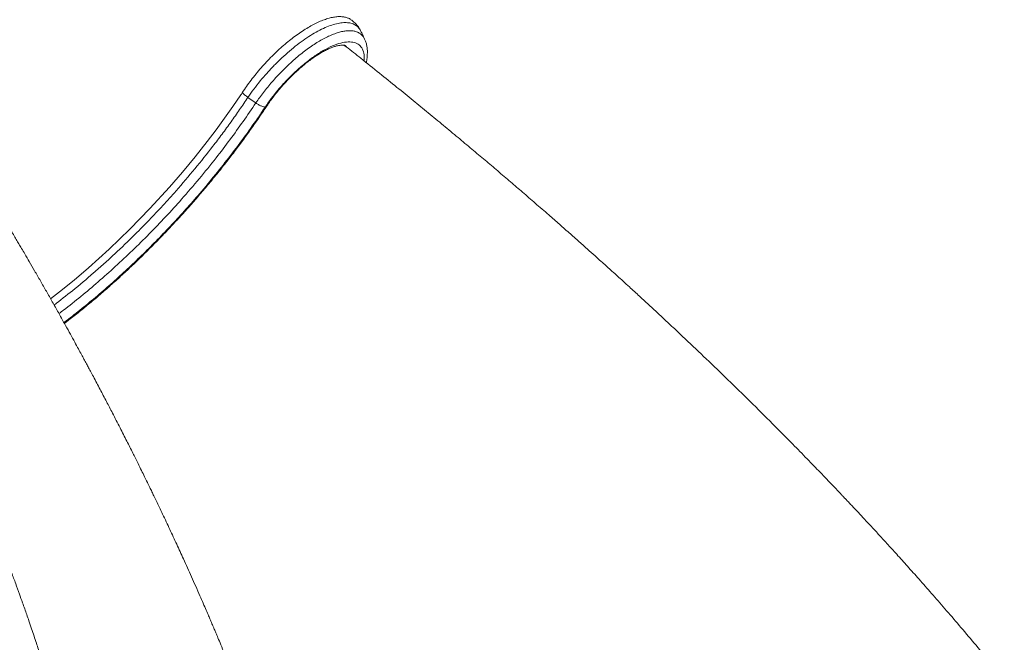
# Model space of a CAD drawing. Units: millimetres. Extents: x -5810 to 13679, y 1341 to 8887.
# Drawn here: x 5986 to 6551, y 7083 to 7440 of the extents above; entities that cross this region are included whole.
import ezdxf

# ---------------------------------------------------------------- set-up
doc = ezdxf.new("R2010")
doc.units = ezdxf.units.MM

msp = doc.modelspace()

# ---------------------------------------------------------------- linework, layer by layer
at = {"color": 7, "linetype": 'Continuous', "lineweight": 15}
for p, q in [((6181.51, 7433.31), (6181.28, 7433.75)), ((6126.7, 7390.09), (6126.57, 7389.91))]:
    msp.add_line(p, q, dxfattribs=at)
at = {"color": 8, "linetype": 'Continuous', "lineweight": 15}
for p, q in [((6173.04, 7424.42), (6171.75, 7425.35)), ((6172.19, 7425.37), (6172.5, 7424.92))]:
    msp.add_line(p, q, dxfattribs=at)
at = {"color": 8, "linetype": 'Continuous', "lineweight": 15, "flags": 128}
for points in [[(6173.22, 7424.55), (6173.17, 7424.6), (6172.81, 7424.97)], [(6003.31, 7279.85), (6008.5, 7283.85), (6016.8, 7290.57), (6025.07, 7297.6), (6037.01, 7308.37), (6048.85, 7319.78), (6060.4, 7331.64), (6071.61, 7343.92), (6079.06, 7352.53), (6086.3, 7361.27), (6093.29, 7370.11), (6098.36, 7376.77), (6103.26, 7383.46), (6108.04, 7390.21), (6112.64, 7396.96), (6112.64, 7396.96), (6112.64, 7396.96)]]:
    msp.add_lwpolyline(points, dxfattribs=at)
at = {"color": 7, "linetype": 'Continuous', "lineweight": 15, "flags": 128}
msp.add_lwpolyline([(6121.21, 7392.26), (6119.71, 7393.31), (6116.66, 7395.46)], dxfattribs=at)
at = {"color": 8, "linetype": 'Continuous', "lineweight": 15}
msp.add_arc((6126.73, 7391.07), 0.973, 267.9598, 323.6199, dxfattribs=at)
for points, knots in [([(6113.4, 7398.15), (6114.21, 7399.35), (6115.81, 7401.75), (6118.47, 7405.34), (6121.29, 7408.92), (6124.26, 7412.45), (6127.34, 7415.85), (6130.51, 7419.15), (6133.81, 7422.32), (6137.14, 7425.31), (6140.45, 7428.09), (6143.78, 7430.64), (6147.11, 7433), (6150.39, 7435.1), (6153.57, 7436.92), (6156.66, 7438.48), (6159.67, 7439.76), (6162.54, 7440.74), (6165.22, 7441.41), (6167.73, 7441.79), (6170.07, 7441.85), (6172.2, 7441.61), (6174.07, 7441.03), (6175.27, 7440.51), (6175.77, 7440.09), (6175.82, 7440.06)], [0, 0, 0, 0, 0.0443431, 0.0886867, 0.1342858, 0.1798871, 0.2247998, 0.2697145, 0.3159348, 0.3621542, 0.4069049, 0.4516558, 0.4976977, 0.5437401, 0.5884763, 0.6332118, 0.6792431, 0.7252745, 0.7699206, 0.814566, 0.8605051, 0.9064443, 0.9511309, 0.9958168, 1, 1, 1, 1]), ([(6181.48, 7433.29), (6181.35, 7433.63), (6180.89, 7434.75), (6179.6, 7436.14), (6177.67, 7437.47), (6175.27, 7438.24), (6172.46, 7438.47), (6169.29, 7438.17), (6165.8, 7437.34), (6162.01, 7435.97), (6157.97, 7434.1), (6153.75, 7431.75), (6149.4, 7428.94), (6144.98, 7425.71), (6140.53, 7422.1), (6136.12, 7418.14), (6131.79, 7413.9), (6127.62, 7409.46), (6123.68, 7404.87), (6119.98, 7400.2), (6117.77, 7397.04), (6116.66, 7395.46)], [0, 0, 0, 0, 0.023123, 0.077325, 0.1317, 0.1859, 0.240083, 0.294439, 0.348623, 0.402981, 0.457515, 0.511875, 0.566174, 0.620646, 0.674947, 0.729483, 0.784195, 0.838733, 0.892433, 0.9463, 1, 1, 1, 1]), ([(6121.21, 7392.26), (6122.63, 7394.28), (6125.51, 7398.37), (6129.74, 7403.5), (6133.43, 7407.62), (6136.46, 7410.78), (6139.59, 7413.85), (6142.78, 7416.77), (6145.96, 7419.47), (6149.14, 7421.99), (6152.34, 7424.32), (6155.5, 7426.43), (6158.57, 7428.28), (6161.57, 7429.88), (6164.49, 7431.23), (6167.28, 7432.3), (6169.89, 7433.07), (6172.34, 7433.56), (6174.63, 7433.77), (6176.72, 7433.68), (6178.58, 7433.3), (6180.23, 7432.64), (6181.65, 7431.69), (6182.79, 7430.44), (6183.47, 7429.48), (6183.69, 7428.88), (6183.7, 7428.86)], [0, 0, 0, 0, 0.07138, 0.144369, 0.18466, 0.224952, 0.266419, 0.307883, 0.34799, 0.388098, 0.429365, 0.470633, 0.510815, 0.550999, 0.592357, 0.633714, 0.673727, 0.71374, 0.754917, 0.796094, 0.836087, 0.876077, 0.917238, 0.958401, 0.998438, 1, 1, 1, 1]), ([(6116.66, 7395.46), (6115.07, 7393.12), (6111.9, 7388.44), (6107, 7381.41), (6101.84, 7374.38), (6095, 7365.37), (6086.27, 7354.45), (6076.58, 7343.11), (6067.74, 7333.31), (6059.9, 7324.99), (6050.71, 7315.65), (6042.06, 7307.34), (6034.06, 7300.02), (6026, 7292.9), (6016.4, 7284.8), (6008.83, 7279), (6005.31, 7276.3)], [0, 0, 0, 0, 0.053198, 0.106373, 0.159838, 0.213302, 0.312512, 0.411723, 0.479777, 0.547888, 0.615943, 0.714839, 0.764641, 0.814444, 0.913652, 1, 1, 1, 1]), ([(6008.07, 7271.4), (6008.96, 7272.06), (6013.16, 7275.15), (6020.69, 7281.19), (6030.63, 7289.5), (6040.51, 7298.3), (6050.31, 7307.49), (6059.97, 7317.05), (6069.42, 7326.91), (6079.05, 7337.47), (6088.75, 7348.75), (6098.02, 7360.16), (6106.41, 7371.17), (6113.99, 7381.7), (6118.8, 7388.74), (6121.21, 7392.26)], [0, 0, 0, 0, 0.021553, 0.101749, 0.181673, 0.261648, 0.341896, 0.422237, 0.502485, 0.58246, 0.673254, 0.764048, 0.842627, 0.921324, 1, 1, 1, 1])]:
    msp.add_open_spline(points, degree=3, knots=knots, dxfattribs=at)
at = {"color": 7, "linetype": 'Continuous', "lineweight": 15}
for points, knots in [([(6180.92, 7434.43), (6180.81, 7434.64), (6180.34, 7435.56), (6179.22, 7437), (6177.64, 7438.68), (6176.42, 7439.57), (6175.83, 7440)], [0, 0, 0, 0, 0.095512, 0.407945, 0.711944, 1, 1, 1, 1]), ([(6183.69, 7428.89), (6183.29, 7429.72), (6182.56, 7431.23), (6181.84, 7432.75), (6181.51, 7433.43)], [0, 0, 0, 0, 0.547402, 1, 1, 1, 1]), ([(6126.7, 7390.09), (6127.8, 7391.67), (6130.01, 7394.85), (6134.11, 7399.98), (6138.95, 7405.41), (6144.46, 7410.82), (6150.18, 7415.71), (6155.83, 7419.86), (6161.35, 7423.21), (6166.5, 7425.62), (6171.22, 7427.06), (6175.3, 7427.47), (6178.68, 7426.84), (6181.22, 7425.21), (6182.87, 7422.59), (6183.55, 7419.56), (6183.44, 7417.24), (6183.4, 7416.36)], [0, 0, 0, 0, 0.05446, 0.109863, 0.179573, 0.251308, 0.321, 0.392722, 0.46218, 0.533648, 0.60316, 0.674695, 0.744042, 0.815397, 0.884729, 0.956066, 1, 1, 1, 1]), ([(6184.59, 7415.4), (6184.64, 7415.61), (6184.92, 7416.8), (6185.17, 7418.91), (6185.31, 7421.58), (6185.14, 7424), (6184.72, 7426.14), (6184.23, 7427.76), (6183.79, 7428.59), (6183.66, 7428.83)], [0, 0, 0, 0, 0.0413274, 0.2431212, 0.4456045, 0.6205386, 0.783552, 0.9386082, 1, 1, 1, 1]), ([(6127.52, 7390.49), (6127.85, 7390.98), (6128.81, 7392.42), (6130.52, 7394.8), (6132.68, 7397.61), (6134.96, 7400.4), (6137.36, 7403.13), (6139.83, 7405.79), (6142.38, 7408.35), (6144.97, 7410.79), (6147.58, 7413.09), (6150.2, 7415.23), (6152.78, 7417.19), (6155.32, 7418.97), (6157.78, 7420.54), (6160.15, 7421.89), (6162.38, 7423.03), (6164.46, 7423.94), (6166.36, 7424.62), (6168.04, 7425.09), (6169.49, 7425.35), (6170.68, 7425.45), (6171.59, 7425.41), (6172.22, 7425.28), (6172.59, 7425.13), (6172.72, 7425.06), (6172.77, 7424.99), (6172.79, 7424.98)], [0, 0, 0, 0, 0.022629, 0.06566, 0.108795, 0.152021, 0.195305, 0.238611, 0.281905, 0.325147, 0.368307, 0.411346, 0.454223, 0.496892, 0.539297, 0.581377, 0.623061, 0.664274, 0.704942, 0.745012, 0.78448, 0.823454, 0.862254, 0.901348, 0.941939, 0.986894, 1, 1, 1, 1]), ([(6173.12, 7424.43), (6172.97, 7424.56), (6172.56, 7424.93), (6172.07, 7425.18), (6171.75, 7425.35)], [0, 0, 0, 0, 0.347489, 1, 1, 1, 1]), ([(6551.1, 7061.34), (6548.7, 7064.29), (6543.36, 7070.84), (6535.05, 7080.82), (6526.41, 7091.04), (6518.18, 7100.63), (6510.44, 7109.53), (6503.19, 7117.75), (6496.46, 7125.3), (6490.23, 7132.23), (6484.56, 7138.46), (6479.48, 7144.01), (6474.97, 7148.9), (6470.97, 7153.21), (6467.48, 7156.95), (6464.66, 7159.95), (6462.46, 7162.29), (6460.82, 7164.03), (6459.5, 7165.43), (6458.32, 7166.68), (6456.88, 7168.19), (6454.9, 7170.28), (6452.22, 7173.08), (6448.94, 7176.51), (6445.38, 7180.21), (6441.61, 7184.11), (6437.77, 7188.07), (6433.72, 7192.22), (6426.6, 7199.46), (6416.56, 7209.58), (6403.61, 7222.42), (6390.94, 7234.78), (6378.57, 7246.69), (6368.29, 7256.44), (6360.07, 7264.17), (6353.84, 7269.98), (6347.7, 7275.68), (6341.68, 7281.22), (6336.52, 7285.95), (6332.26, 7289.83), (6328.94, 7292.85), (6325.85, 7295.64), (6322.97, 7298.24), (6320.09, 7300.84), (6316.69, 7303.89), (6312.5, 7307.64), (6307.43, 7312.15), (6301.72, 7317.21), (6295.63, 7322.57), (6288.91, 7328.45), (6281.86, 7334.59), (6274.54, 7340.9), (6267.35, 7347.07), (6260.2, 7353.17), (6252.82, 7359.43), (6245.21, 7365.83), (6237.24, 7372.5), (6228.88, 7379.44), (6220.29, 7386.52), (6211.38, 7393.81), (6202.05, 7401.39), (6192.03, 7409.47), (6182.32, 7417.24), (6175.91, 7422.3), (6173.12, 7424.52)], [0, 0, 0, 0, 0.0245215, 0.0546143, 0.0829227, 0.1094468, 0.134187, 0.1567491, 0.1775904, 0.196711, 0.2141111, 0.229165, 0.2426399, 0.2545357, 0.2648558, 0.2736019, 0.2793696, 0.2841654, 0.2879895, 0.2909387, 0.2944892, 0.3004756, 0.3081821, 0.3176089, 0.3287562, 0.3387217, 0.3497498, 0.3613935, 0.3729227, 0.4094947, 0.4447508, 0.478691, 0.5113166, 0.5427419, 0.5590055, 0.5749494, 0.5905737, 0.6058783, 0.6206215, 0.629532, 0.637819, 0.6454824, 0.6525223, 0.6592209, 0.6668912, 0.6775964, 0.6899393, 0.7039199, 0.719101, 0.7338382, 0.7522275, 0.7695855, 0.7859128, 0.8032157, 0.8201456, 0.8378091, 0.8562077, 0.8753415, 0.8952103, 0.9147593, 0.9356507, 0.9579388, 0.9816242, 1, 1, 1, 1]), ([(6116.69, 7042.49), (6116, 7044.28), (6114.22, 7048.89), (6111.4, 7056.03), (6108.36, 7063.61), (6105.64, 7070.3), (6103.25, 7076.11), (6101.21, 7081.03), (6099.57, 7084.94), (6098.32, 7087.92), (6097.41, 7090.05), (6096.76, 7091.59), (6096.22, 7092.86), (6095.65, 7094.19), (6094.93, 7095.88), (6093.91, 7098.24), (6092.57, 7101.35), (6090.9, 7105.21), (6088.09, 7111.62), (6084.34, 7120.1), (6080.52, 7128.57), (6077.68, 7134.78), (6075.73, 7139.02), (6073.76, 7143.27), (6071.76, 7147.56), (6069.73, 7151.89), (6067.71, 7156.17), (6065.81, 7160.14), (6064.12, 7163.68), (6062.71, 7166.61), (6061.45, 7169.21), (6060.22, 7171.75), (6058.82, 7174.61), (6057.24, 7177.84), (6055.47, 7181.44), (6053.22, 7185.99), (6050.42, 7191.61), (6046.97, 7198.46), (6043.07, 7206.11), (6039.18, 7213.67), (6035.36, 7221.01), (6031.7, 7227.98), (6028.62, 7233.79), (6026.3, 7238.13), (6024.9, 7240.73), (6023.78, 7242.82), (6022.88, 7244.48), (6021.87, 7246.34), (6020.54, 7248.8), (6018.69, 7252.19), (6016.48, 7256.25), (6013.95, 7260.83), (6011.01, 7266.14), (6007.78, 7271.92), (6004.32, 7278.08), (6000.89, 7284.13), (5997.49, 7290.08), (5994.22, 7295.75), (5991.24, 7300.9), (5988.74, 7305.18), (5986.74, 7308.58), (5985.11, 7311.35), (5983.56, 7313.99), (5981.87, 7316.84), (5979.98, 7320.01), (5977.89, 7323.52), (5975.52, 7327.48), (5972.78, 7332.03), (5969.56, 7337.35), (5965.84, 7343.45), (5961.6, 7350.34), (5956.85, 7358), (5951.58, 7366.42), (5945.83, 7375.53), (5939.57, 7385.32), (5932.81, 7395.79), (5926.57, 7405.35), (5922.55, 7411.42), (5921, 7413.76)], [0, 0, 0, 0, 0.014674, 0.037768, 0.058427, 0.076655, 0.092454, 0.105828, 0.116778, 0.124373, 0.130114, 0.134183, 0.136876, 0.140441, 0.145043, 0.150682, 0.159633, 0.170362, 0.182055, 0.211833, 0.239304, 0.250827, 0.262216, 0.273708, 0.285304, 0.297002, 0.308803, 0.319972, 0.329238, 0.337472, 0.343625, 0.350331, 0.358036, 0.366739, 0.37644, 0.387139, 0.403477, 0.421883, 0.442473, 0.465244, 0.482906, 0.501685, 0.521442, 0.529753, 0.536724, 0.542355, 0.546649, 0.55006, 0.557373, 0.566459, 0.577316, 0.589939, 0.603243, 0.619986, 0.636479, 0.65272, 0.668711, 0.684392, 0.698418, 0.710232, 0.718895, 0.725811, 0.732502, 0.740135, 0.748709, 0.758045, 0.768391, 0.780543, 0.794671, 0.811081, 0.829532, 0.850021, 0.872543, 0.897093, 0.923174, 0.9512, 0.981167, 1, 1, 1, 1]), ([(6112.64, 7396.96), (6112.64, 7396.96), (6112.64, 7396.96), (6113.02, 7397.56), (6113.4, 7398.15)], [0, 0, 0, 0, 0.00002, 1, 1, 1, 1]), ([(6116.66, 7395.46), (6116.07, 7395.9), (6114.89, 7396.77), (6113.9, 7397.69), (6113.4, 7398.15)], [0, 0, 0, 0, 0.500002, 1, 1, 1, 1]), ([(6126.57, 7389.91), (6126.26, 7389.94), (6125.6, 7390), (6124.25, 7390.49), (6122.73, 7391.25), (6121.71, 7391.92), (6121.21, 7392.26)], [0, 0, 0, 0, 0.235652, 0.49043, 0.74522, 1, 1, 1, 1]), ([(6010.96, 7266.22), (6011.48, 7266.61), (6014.92, 7269.15), (6021.33, 7274.26), (6030.16, 7281.53), (6038.85, 7289.09), (6047.33, 7296.82), (6055.58, 7304.67), (6063.8, 7312.85), (6071.96, 7321.32), (6080.03, 7330.08), (6088.39, 7339.57), (6096.97, 7349.79), (6105.74, 7360.8), (6114.15, 7371.98), (6121.08, 7381.73), (6125.09, 7387.7), (6126.57, 7389.91)], [0, 0, 0, 0, 0.0124436, 0.0813622, 0.1512174, 0.2210727, 0.2873602, 0.353699, 0.4199868, 0.4882003, 0.5564697, 0.6246835, 0.7056532, 0.7866229, 0.8691282, 0.9516327, 1, 1, 1, 1]), ([(6011.23, 7265.74), (6011.86, 7266.22), (6014.49, 7268.2), (6019.12, 7271.86), (6025.12, 7276.72), (6031.11, 7281.75), (6037.07, 7286.93), (6043.01, 7292.25), (6048.91, 7297.71), (6054.76, 7303.3), (6060.55, 7309.01), (6066.29, 7314.82), (6071.95, 7320.75), (6077.53, 7326.76), (6083.03, 7332.86), (6088.43, 7339.04), (6093.73, 7345.28), (6098.92, 7351.58), (6103.98, 7357.94), (6108.93, 7364.33), (6113.74, 7370.75), (6118.41, 7377.2), (6122.85, 7383.54), (6125.85, 7387.98), (6127.36, 7390.25), (6127.52, 7390.49)], [0, 0, 0, 0, 0.0148028, 0.0616669, 0.1085108, 0.1553372, 0.2021478, 0.2489453, 0.2957313, 0.342508, 0.3892769, 0.4360397, 0.4827983, 0.5295541, 0.5763086, 0.6230634, 0.6698193, 0.7165783, 0.7633415, 0.8101107, 0.8568878, 0.9036744, 0.9504724, 0.9948281, 1, 1, 1, 1]), ([(5947.43, 7203.01), (5947.83, 7202.15), (5949.06, 7199.48), (5951.15, 7194.86), (5953.26, 7190.14), (5954.99, 7186.24), (5956.48, 7182.87), (5958, 7179.38), (5959.75, 7175.33), (5961.64, 7170.93), (5963.52, 7166.48), (5965.18, 7162.54), (5966.57, 7159.17), (5967.81, 7156.15), (5969.25, 7152.65), (5971.05, 7148.17), (5973.34, 7142.43), (5975.9, 7135.89), (5978.46, 7129.24), (5980.94, 7122.65), (5983.22, 7116.5), (5985.31, 7110.74), (5987.03, 7105.93), (5988.42, 7102), (5989.63, 7098.52), (5990.95, 7094.71), (5992.36, 7090.59), (5993.79, 7086.34), (5995.11, 7082.37), (5996.31, 7078.69), (5997.52, 7074.99), (5998.68, 7071.37), (5999.77, 7067.92), (6000.69, 7064.97), (6001.59, 7062.08), (6002.56, 7058.92), (6003.67, 7055.28), (6004.88, 7051.22), (6006.2, 7046.76), (6007.6, 7041.96), (6009.04, 7036.93), (6010.27, 7032.54), (6011.22, 7029.07), (6011.92, 7026.53), (6012.64, 7023.85), (6013.53, 7020.55), (6014.64, 7016.36), (6015.95, 7011.29), (6017.44, 7005.45), (6018.46, 7001.3), (6019, 6999.13)], [0, 0, 0, 0, 0.012955, 0.039953, 0.063755, 0.08002, 0.095077, 0.111595, 0.129738, 0.152878, 0.174573, 0.194352, 0.211586, 0.225476, 0.23892, 0.262789, 0.291082, 0.323177, 0.358765, 0.388847, 0.420203, 0.449213, 0.47374, 0.491113, 0.507322, 0.525045, 0.547406, 0.568005, 0.587922, 0.606062, 0.622425, 0.642733, 0.659714, 0.673459, 0.686537, 0.702475, 0.720225, 0.740517, 0.762662, 0.786438, 0.811846, 0.837519, 0.851867, 0.863562, 0.875355, 0.891708, 0.912689, 0.937807, 0.967404, 1, 1, 1, 1])]:
    msp.add_open_spline(points, degree=3, knots=knots, dxfattribs=at)

doc.saveas('drawing.dxf')
